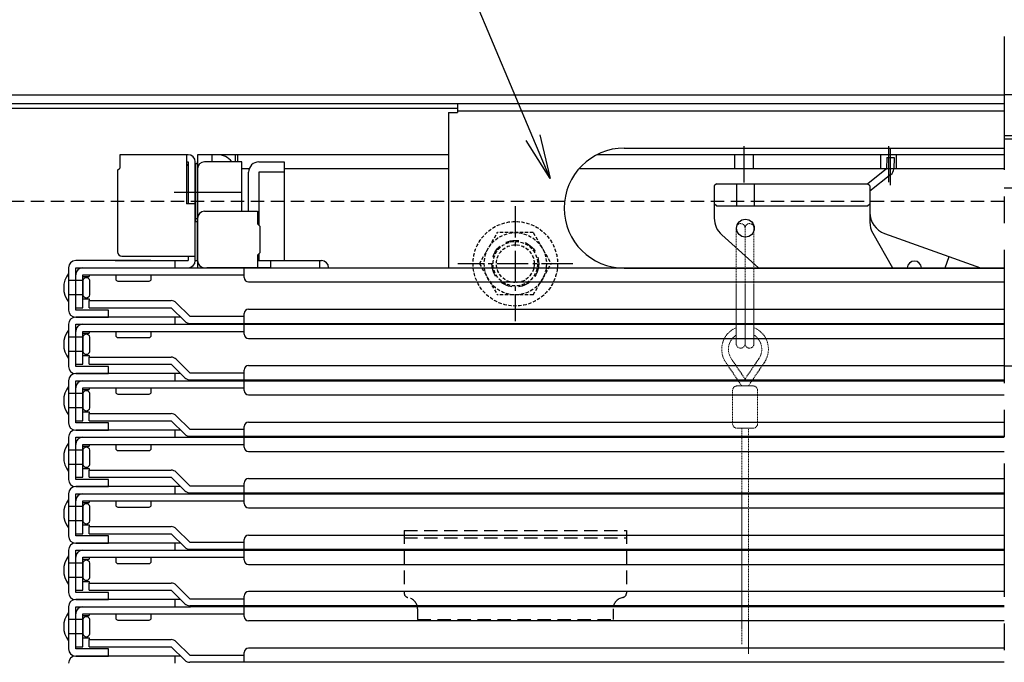
# Model space of a CAD drawing. Extents: x 3666 to 7666, y -25419 to -22649.
# Drawn here: x 4223 to 4444, y -25069 to -24925 of the extents above; entities that cross this region are included whole.
import ezdxf
from ezdxf import colors
from ezdxf.entities.mleader import LeaderData, LeaderLine
from ezdxf.math import Vec2, Vec3

# ---------------------------------------------------------------- set-up
doc = ezdxf.new("R2010")
doc.units = 0
doc.header["$MEASUREMENT"] = 0
for name, pattern in [('DASHED', [0.75, 0.5, -0.25]), ('KIN-CENTER', [48, 30, -6, 6, -6]), ('KIN-CENTER3', [10, 7, -1, 1, -1]), ('KIN-HIDDEN2', [4.5, 3, -1.5])]:
    doc.linetypes.add(name, pattern=pattern)
doc.layers.get('0').update_dxf_attribs({"color": 4, "linetype": 'CONTINUOUS'})
doc.layers.get('DEFPOINTS').update_dxf_attribs({"linetype": 'CONTINUOUS'})
for name, color, linetype in [('CYA_SSD', 134, 'KIN-HIDDEN2'), ('GRE_SSD', 83, 'KIN-HIDDEN2'), ('hashigo', 31, 'CONTINUOUS'), ('MAZ_M', 6, 'CONTINUOUS'), ('PARTS_SIN', 171, 'KIN-CENTER3'), ('SINSEN', 173, 'KIN-CENTER'), ('SUNPO', 3, 'CONTINUOUS'), ('YEL_M', 2, 'CONTINUOUS')]:
    doc.layers.add(name, color=color, linetype=linetype)
doc.styles.get("Standard").update_dxf_attribs({"font": 'simplex.shx', "width": 0.7, "bigfont": 'bigfont.shx'})
doc.dimstyles.new('一般寸法', dxfattribs={"dimscale": 5, "dimtxt": 3.5, "dimasz": 1, "dimexe": 0.5, "dimexo": 2, "dimgap": 0.5, "dimtad": 1, "dimdec": 1, "dimzin": 9, "dimdsep": 46, "dimtxsty": 'Standard', "dimblk1": 'ORIGIN', "dimblk2": 'ORIGIN', "dimsah": 1, "dimcen": 1, "dimclrd": 11, "dimclre": 11, "dimclrt": 2, "dimadec": 1, "dimazin": 2, "dimtfac": 1, "dimtdec": 1, "dimtmove": 2, "dimatfit": 3, "dimldrblk": 'OPEN', "dimfxl": 1, "dimtolj": 1, "dimtzin": 9, "dimarcsym": 0})

# ---------------------------------------------------------------- blocks, each defined once
blk = doc.blocks.new('_ORIGIN')
at = {"color": 0, "linetype": 'ByBlock'}
blk.add_line((0, 0), (-1, 0), dxfattribs=at)
blk.add_circle((0, 0), 0.5, dxfattribs=at)
blk = doc.blocks.new('*D6')
at = {"layer": 'DEFPOINTS', "color": 0, "transparency": 16777216}
for p in [(4809.44, -24851.97), (4079.44, -24944.04), (4809.44, -24945.47)]:
    blk.add_point(p, dxfattribs=at)
at = {"layer": 'SUNPO', "color": 11, "lineweight": -2, "transparency": 16777216}
for p, q in [((4079.44, -24934.04), (4079.44, -24849.47)), ((4809.44, -24935.47), (4809.44, -24849.47)), ((4084.44, -24851.97), (4804.44, -24851.97))]:
    blk.add_line(p, q, dxfattribs=at)
at = {"layer": 'SUNPO', "color": 11, "lineweight": -2, "transparency": 16777216, "xscale": 5, "yscale": 5, "zscale": 5, "rotation": 180}
blk.add_blockref('_ORIGIN', (4079.44, -24851.97), dxfattribs=at)
at = {"layer": 'SUNPO', "color": 11, "lineweight": -2, "transparency": 16777216, "xscale": 5, "yscale": 5, "zscale": 5}
blk.add_blockref('_ORIGIN', (4809.44, -24851.97), dxfattribs=at)
at = {"layer": 'SUNPO', "color": 2, "transparency": 16777216, "insert": (4444.44, -24840.72), "char_height": 17.5, "attachment_point": 5}
blk.add_mtext('\\A1;730', dxfattribs=at)
blk = doc.blocks.new('_OPEN')
at = {"color": 0, "linetype": 'ByBlock'}
for p, q in [((-1, 0.167), (0, 0)), ((0, 0), (-1, -0.167)), ((0, 0), (-1, 0))]:
    blk.add_line(p, q, dxfattribs=at)
blk = doc.blocks.new('*D7')
at = {"layer": 'DEFPOINTS', "color": 0, "transparency": 16777216}
for p in [(4822.84, -24816.11), (4066.04, -24965.56), (4822.84, -24965.56)]:
    blk.add_point(p, dxfattribs=at)
at = {"layer": 'SUNPO', "color": 11, "lineweight": -2, "transparency": 16777216}
for p, q in [((4066.04, -24955.56), (4066.04, -24813.61)), ((4822.84, -24955.56), (4822.84, -24813.61)), ((4071.04, -24816.11), (4817.84, -24816.11))]:
    blk.add_line(p, q, dxfattribs=at)
at = {"layer": 'SUNPO', "color": 11, "lineweight": -2, "transparency": 16777216, "xscale": 5, "yscale": 5, "zscale": 5, "rotation": 180}
blk.add_blockref('_ORIGIN', (4066.04, -24816.11), dxfattribs=at)
at = {"layer": 'SUNPO', "color": 11, "lineweight": -2, "transparency": 16777216, "xscale": 5, "yscale": 5, "zscale": 5}
blk.add_blockref('_ORIGIN', (4822.84, -24816.11), dxfattribs=at)
at = {"layer": 'SUNPO', "color": 2, "transparency": 16777216, "insert": (4444.44, -24804.86), "char_height": 17.5, "attachment_point": 5}
blk.add_mtext('\\A1;756.8', dxfattribs=at)

msp = doc.modelspace()

# ---------------------------------------------------------------- linework, layer by layer
for p, q in [((4081.441, -24941.472), (4444.441, -24941.472)), ((4807.441, -24941.472), (4444.441, -24941.472)), ((4081.441, -24943.472), (4444.441, -24943.472)), ((4494.441, -24950.722), (4444.441, -24950.722)), ((4494.441, -24951.472), (4444.441, -24951.472))]:
    msp.add_line(p, q)
at = {"layer": 'CYA_SSD'}
msp.add_line((4444.441, -24965.472), (4119.441, -24965.472), dxfattribs=at)
msp.add_circle((4334.441, -24979.472), 5.25, dxfattribs=at)
at = {"layer": 'GRE_SSD'}
for p, q in [((4309.441, -25039.472), (4359.441, -25039.472)), ((4309.441, -25039.472), (4309.441, -25053.522)), ((4359.441, -25039.472), (4359.441, -25053.522)), ((4309.441, -25041.072), (4359.441, -25041.072)), ((4312.441, -25057.072), (4312.441, -25059.472)), ((4356.441, -25057.072), (4356.441, -25059.472)), ((4312.441, -25059.472), (4356.441, -25059.472))]:
    msp.add_line(p, q, dxfattribs=at)
for centre, radius, start, end in [((4310.441, -25053.522), 1, 179.99998, 260.40715), ((4358.441, -25053.522), 1, 279.59283, 0), ((4309.841, -25057.072), 2.6, 0, 80.40494), ((4359.041, -25057.072), 2.6, 99.59506, 180)]:
    msp.add_arc(centre, radius, start, end, dxfattribs=at)
at = {"layer": 'hashigo'}
for p, q in [((4321.441, -24943.472), (4444.441, -24943.472)), ((4321.441, -24943.472), (4321.441, -24945.472)), ((4319.441, -24945.472), (4319.441, -24980.372)), ((4319.441, -24945.472), (4321.441, -24945.472)), ((4321.441, -24945.072), (4444.441, -24945.072)), ((4358.941, -24953.472), (4444.441, -24953.472)), ((4385.941, -24961.215), (4385.941, -24953.051)), ((4418.441, -24961.134), (4418.441, -24953.051)), ((4418.864, -24961.776), (4418.864, -24953.693)), ((4260.841, -24954.972), (4245.441, -24954.972)), ((4245.441, -24954.972), (4245.441, -24957.972)), ((4260.441, -24954.972), (4260.441, -24965.972)), ((4319.441, -24954.972), (4262.941, -24954.972)), ((4262.941, -24954.972), (4262.941, -24956.972)), ((4266.141, -24954.972), (4266.141, -24956.572)), ((4271.441, -24954.972), (4271.441, -24956.572)), ((4271.941, -24954.972), (4271.941, -24956.572)), ((4444.441, -24954.972), (4352.756, -24954.972)), ((4444.441, -24954.972), (4352.761, -24954.972)), ((4383.841, -24958.172), (4383.841, -24954.972)), ((4388.041, -24958.172), (4388.041, -24954.972)), ((4416.691, -24958.172), (4416.691, -24954.972)), ((4418.036, -24955.571), (4417.954, -24958.141)), ((4418.036, -24955.571), (4419.635, -24955.622)), ((4419.635, -24955.622), (4419.553, -24958.192)), ((4420.191, -24958.172), (4420.191, -24954.972)), ((4244.941, -24958.472), (4245.441, -24957.972)), ((4245.441, -24956.572), (4245.441, -24957.972)), ((4260.441, -24956.572), (4260.841, -24956.572)), ((4260.841, -24956.572), (4260.841, -24965.972)), ((4262.441, -24978.772), (4262.441, -24956.572)), ((4262.441, -24956.972), (4262.941, -24956.972)), ((4262.441, -24956.972), (4262.941, -24956.972)), ((4262.441, -24956.972), (4262.441, -24969.972)), ((4262.941, -24978.772), (4262.941, -24956.572)), ((4262.941, -24956.972), (4262.941, -24969.972)), ((4262.941, -24956.972), (4262.941, -24980.372)), ((4262.941, -24958.172), (4262.941, -24968.11)), ((4272.941, -24956.572), (4264.541, -24956.572)), ((4272.941, -24967.672), (4272.941, -24956.572)), ((4274.55, -24958.172), (4272.941, -24958.172)), ((4274.55, -24958.172), (4273.441, -24958.172)), ((4319.441, -24958.172), (4282.441, -24958.172)), ((4444.441, -24958.172), (4348.703, -24958.172)), ((4417.954, -24958.141), (4413.717, -24961.487)), ((4244.941, -24958.472), (4244.941, -24976.772)), ((4418.946, -24959.397), (4414.202, -24963.143)), ((4379.702, -24961.472), (4379.202, -24961.972)), ((4379.202, -24961.972), (4379.202, -24969.234)), ((4379.702, -24961.472), (4413.702, -24961.472)), ((4384.202, -24961.472), (4384.202, -24966.472)), ((4388.202, -24961.472), (4388.202, -24966.472)), ((4414.202, -24961.972), (4413.702, -24961.472)), ((4414.202, -24961.972), (4414.202, -24970.151)), ((4272.713, -24963.472), (4257.697, -24963.472)), ((4262.441, -24965.972), (4260.441, -24965.972)), ((4379.702, -24966.472), (4379.202, -24965.972)), ((4379.702, -24966.472), (4413.702, -24966.472)), ((4413.702, -24966.472), (4414.202, -24965.972)), ((4262.441, -24969.272), (4262.941, -24969.272)), ((4262.941, -24969.272), (4262.941, -24978.772)), ((4264.541, -24967.672), (4276.441, -24967.672)), ((4276.441, -24967.672), (4276.441, -24970.522)), ((4262.441, -24969.972), (4262.941, -24969.972)), ((4276.941, -24971.022), (4276.441, -24970.522)), ((4276.941, -24971.022), (4276.941, -24977.022)), ((4380.871, -24972.963), (4389.166, -24980.372)), ((4414.854, -24972.621), (4419.257, -24980.372)), ((4417.52, -24972.657), (4439.122, -24980.372)), ((4245.941, -24977.772), (4262.441, -24977.772)), ((4260.841, -24977.772), (4260.841, -24978.772)), ((4276.941, -24977.022), (4276.441, -24977.522)), ((4276.441, -24977.522), (4276.441, -24980.372)), ((4431.139, -24980.372), (4432.042, -24977.844)), ((4233.941, -24980.372), (4233.941, -24989.872)), ((4252.441, -24978.772), (4235.541, -24978.772)), ((4235.541, -24980.372), (4261.341, -24980.372)), ((4235.541, -24989.872), (4235.541, -24980.372)), ((4237.141, -24980.372), (4444.441, -24980.372)), ((4244.441, -24978.772), (4260.841, -24978.772)), ((4247.141, -24978.772), (4256.741, -24978.772)), ((4257.941, -24980.372), (4257.941, -24978.772)), ((4262.441, -24978.772), (4262.941, -24978.772)), ((4279.441, -24980.372), (4265.041, -24980.372)), ((4273.441, -24982.572), (4273.441, -24980.372)), ((4276.441, -24978.772), (4290.841, -24978.772)), ((4279.441, -24980.372), (4279.441, -24978.772)), ((4290.441, -24980.372), (4290.441, -24978.772)), ((4358.941, -24980.472), (4444.441, -24980.472)), ((4233.941, -24981.672), (4233.941, -24988.072)), ((4235.541, -24989.372), (4235.541, -24981.972)), ((4237.141, -24981.972), (4273.441, -24981.972)), ((4237.141, -24989.372), (4237.141, -24981.972)), ((4237.141, -24982.372), (4238.541, -24982.372)), ((4238.541, -24981.972), (4238.541, -24982.372)), ((4244.541, -24981.972), (4244.541, -24982.872)), ((4252.541, -24982.872), (4252.541, -24981.972)), ((4237.141, -24983.272), (4233.941, -24983.272)), ((4237.141, -24983.272), (4237.141, -24986.472)), ((4238.741, -24986.472), (4238.741, -24983.272)), ((4245.041, -24983.372), (4252.041, -24983.372)), ((4274.441, -24983.572), (4444.441, -24983.572)), ((4237.141, -24986.472), (4233.941, -24986.472)), ((4237.141, -24987.372), (4238.541, -24987.372)), ((4238.541, -24987.372), (4238.541, -24987.772)), ((4238.541, -24987.772), (4257.041, -24987.772)), ((4238.541, -24989.372), (4238.541, -24987.772)), ((4261.204, -24991.272), (4258.172, -24988.241)), ((4235.541, -24989.372), (4237.141, -24989.372)), ((4235.941, -24989.872), (4235.541, -24989.872)), ((4259.141, -24991.472), (4235.541, -24991.472)), ((4235.541, -24991.472), (4242.941, -24991.472)), ((4242.941, -24989.872), (4235.941, -24989.872)), ((4238.541, -24989.372), (4257.041, -24989.372)), ((4242.941, -24991.472), (4242.941, -24989.872)), ((4257.041, -24989.372), (4260.072, -24992.404)), ((4257.941, -24993.072), (4257.941, -24991.472)), ((4261.204, -24991.272), (4273.441, -24991.272)), ((4273.441, -24992.872), (4273.441, -24990.672)), ((4274.441, -24989.672), (4444.441, -24989.672)), ((4233.941, -24993.072), (4233.941, -25002.572)), ((4235.541, -24993.072), (4261.341, -24993.072)), ((4235.541, -25002.572), (4235.541, -24993.072)), ((4237.141, -24993.072), (4444.441, -24993.072)), ((4261.204, -24992.872), (4444.441, -24992.872)), ((4273.441, -24995.272), (4273.441, -24993.072)), ((4233.941, -24994.372), (4233.941, -25000.772)), ((4237.141, -24995.972), (4233.941, -24995.972)), ((4235.541, -25002.072), (4235.541, -24994.672)), ((4237.141, -24994.672), (4273.441, -24994.672)), ((4237.141, -25002.072), (4237.141, -24994.672)), ((4237.141, -24995.072), (4238.541, -24995.072)), ((4237.141, -24995.972), (4237.141, -24999.172)), ((4238.541, -24994.672), (4238.541, -24995.072)), ((4238.741, -24999.172), (4238.741, -24995.972)), ((4244.541, -24994.672), (4244.541, -24995.572)), ((4252.541, -24995.572), (4252.541, -24994.672)), ((4245.041, -24996.072), (4252.041, -24996.072)), ((4274.441, -24996.272), (4444.441, -24996.272)), ((4237.141, -24999.172), (4233.941, -24999.172)), ((4237.141, -25000.072), (4238.541, -25000.072)), ((4238.541, -25000.072), (4238.541, -25000.472)), ((4235.541, -25002.072), (4237.141, -25002.072)), ((4235.941, -25002.572), (4235.541, -25002.572)), ((4242.941, -25002.572), (4235.941, -25002.572)), ((4238.541, -25000.472), (4257.041, -25000.472)), ((4238.541, -25002.072), (4238.541, -25000.472)), ((4238.541, -25002.072), (4257.041, -25002.072)), ((4242.941, -25004.172), (4242.941, -25002.572)), ((4257.041, -25002.072), (4260.072, -25005.104)), ((4261.204, -25003.972), (4258.172, -25000.941)), ((4274.441, -25002.372), (4444.441, -25002.372)), ((4259.141, -25004.172), (4235.541, -25004.172)), ((4235.541, -25004.172), (4242.941, -25004.172)), ((4257.941, -25005.772), (4257.941, -25004.172)), ((4261.204, -25003.972), (4273.441, -25003.972)), ((4273.441, -25005.572), (4273.441, -25003.372)), ((4233.941, -25005.772), (4233.941, -25015.272)), ((4233.941, -25007.072), (4233.941, -25013.472)), ((4235.541, -25005.772), (4261.341, -25005.772)), ((4235.541, -25015.272), (4235.541, -25005.772)), ((4237.141, -25005.772), (4444.441, -25005.772)), ((4261.204, -25005.572), (4444.441, -25005.572)), ((4273.441, -25007.972), (4273.441, -25005.772)), ((4237.141, -25008.672), (4233.941, -25008.672)), ((4235.541, -25014.772), (4235.541, -25007.372)), ((4237.141, -25007.372), (4273.441, -25007.372)), ((4237.141, -25014.772), (4237.141, -25007.372)), ((4237.141, -25007.772), (4238.541, -25007.772)), ((4237.141, -25008.672), (4237.141, -25011.872)), ((4238.541, -25007.372), (4238.541, -25007.772)), ((4238.741, -25011.872), (4238.741, -25008.672)), ((4244.541, -25007.372), (4244.541, -25008.272)), ((4245.041, -25008.772), (4252.041, -25008.772)), ((4252.541, -25008.272), (4252.541, -25007.372)), ((4274.441, -25008.972), (4444.441, -25008.972)), ((4237.141, -25011.872), (4233.941, -25011.872)), ((4237.141, -25012.772), (4238.541, -25012.772)), ((4238.541, -25012.772), (4238.541, -25013.172)), ((4238.541, -25013.172), (4257.041, -25013.172)), ((4238.541, -25014.772), (4238.541, -25013.172)), ((4261.204, -25016.672), (4258.172, -25013.641)), ((4235.541, -25014.772), (4237.141, -25014.772)), ((4235.941, -25015.272), (4235.541, -25015.272)), ((4242.941, -25015.272), (4235.941, -25015.272)), ((4238.541, -25014.772), (4257.041, -25014.772)), ((4242.941, -25016.872), (4242.941, -25015.272)), ((4257.041, -25014.772), (4260.072, -25017.804)), ((4274.441, -25015.072), (4444.441, -25015.072)), ((4259.141, -25016.872), (4235.541, -25016.872)), ((4235.541, -25016.872), (4242.941, -25016.872)), ((4257.941, -25018.472), (4257.941, -25016.872)), ((4261.204, -25016.672), (4273.441, -25016.672)), ((4273.441, -25018.272), (4273.441, -25016.072)), ((4233.941, -25018.472), (4233.941, -25027.972)), ((4233.941, -25019.772), (4233.941, -25026.172)), ((4235.541, -25018.472), (4261.341, -25018.472)), ((4235.541, -25027.972), (4235.541, -25018.472)), ((4235.541, -25027.472), (4235.541, -25020.072)), ((4237.141, -25018.472), (4444.441, -25018.472)), ((4237.141, -25020.072), (4273.441, -25020.072)), ((4237.141, -25027.472), (4237.141, -25020.072)), ((4238.541, -25020.072), (4238.541, -25020.472)), ((4244.541, -25020.072), (4244.541, -25020.972)), ((4252.541, -25020.972), (4252.541, -25020.072)), ((4261.204, -25018.272), (4444.441, -25018.272)), ((4273.441, -25020.672), (4273.441, -25018.472)), ((4237.141, -25021.372), (4233.941, -25021.372)), ((4237.141, -25020.472), (4238.541, -25020.472)), ((4237.141, -25021.372), (4237.141, -25024.572)), ((4238.741, -25024.572), (4238.741, -25021.372)), ((4245.041, -25021.472), (4252.041, -25021.472)), ((4274.441, -25021.672), (4444.441, -25021.672)), ((4237.141, -25024.572), (4233.941, -25024.572)), ((4237.141, -25025.472), (4238.541, -25025.472)), ((4238.541, -25025.472), (4238.541, -25025.872)), ((4238.541, -25025.872), (4257.041, -25025.872)), ((4238.541, -25027.472), (4238.541, -25025.872)), ((4261.204, -25029.372), (4258.172, -25026.341)), ((4235.541, -25027.472), (4237.141, -25027.472)), ((4235.941, -25027.972), (4235.541, -25027.972)), ((4242.941, -25027.972), (4235.941, -25027.972)), ((4238.541, -25027.472), (4257.041, -25027.472)), ((4242.941, -25029.572), (4242.941, -25027.972)), ((4257.041, -25027.472), (4260.072, -25030.504)), ((4273.441, -25030.972), (4273.441, -25028.772)), ((4274.441, -25027.772), (4444.441, -25027.772)), ((4233.941, -25031.172), (4233.941, -25040.672)), ((4259.141, -25029.572), (4235.541, -25029.572)), ((4235.541, -25029.572), (4242.941, -25029.572)), ((4235.541, -25031.172), (4261.341, -25031.172)), ((4235.541, -25040.672), (4235.541, -25031.172)), ((4237.141, -25031.172), (4444.441, -25031.172)), ((4257.941, -25031.172), (4257.941, -25029.572)), ((4261.204, -25029.372), (4273.441, -25029.372)), ((4261.204, -25030.972), (4444.441, -25030.972)), ((4273.441, -25033.372), (4273.441, -25031.172)), ((4233.941, -25032.472), (4233.941, -25038.872)), ((4235.541, -25040.172), (4235.541, -25032.772)), ((4237.141, -25032.772), (4273.441, -25032.772)), ((4237.141, -25040.172), (4237.141, -25032.772)), ((4237.141, -25033.172), (4238.541, -25033.172)), ((4238.541, -25032.772), (4238.541, -25033.172)), ((4244.541, -25032.772), (4244.541, -25033.672)), ((4252.541, -25033.672), (4252.541, -25032.772)), ((4237.141, -25034.072), (4233.941, -25034.072)), ((4237.141, -25034.072), (4237.141, -25037.272)), ((4238.741, -25037.272), (4238.741, -25034.072)), ((4245.041, -25034.172), (4252.041, -25034.172)), ((4274.441, -25034.372), (4444.441, -25034.372)), ((4237.141, -25037.272), (4233.941, -25037.272)), ((4235.541, -25040.172), (4237.141, -25040.172)), ((4237.141, -25038.172), (4238.541, -25038.172)), ((4238.541, -25038.172), (4238.541, -25038.572)), ((4238.541, -25038.572), (4257.041, -25038.572)), ((4238.541, -25040.172), (4238.541, -25038.572)), ((4238.541, -25040.172), (4257.041, -25040.172)), ((4257.041, -25040.172), (4260.072, -25043.204)), ((4261.204, -25042.072), (4258.172, -25039.041)), ((4235.941, -25040.672), (4235.541, -25040.672)), ((4259.141, -25042.272), (4235.541, -25042.272)), ((4235.541, -25042.272), (4242.941, -25042.272)), ((4242.941, -25040.672), (4235.941, -25040.672)), ((4242.941, -25042.272), (4242.941, -25040.672)), ((4257.941, -25043.872), (4257.941, -25042.272)), ((4261.204, -25042.072), (4273.441, -25042.072)), ((4273.441, -25043.672), (4273.441, -25041.472)), ((4274.441, -25040.472), (4444.441, -25040.472)), ((4233.941, -25043.872), (4233.941, -25053.372)), ((4235.541, -25043.872), (4261.341, -25043.872)), ((4235.541, -25053.372), (4235.541, -25043.872)), ((4237.141, -25043.872), (4444.441, -25043.872)), ((4261.204, -25043.672), (4444.441, -25043.672)), ((4273.441, -25046.072), (4273.441, -25043.872)), ((4233.941, -25045.172), (4233.941, -25051.572)), ((4237.141, -25046.772), (4233.941, -25046.772)), ((4235.541, -25052.872), (4235.541, -25045.472)), ((4237.141, -25045.472), (4273.441, -25045.472)), ((4237.141, -25052.872), (4237.141, -25045.472)), ((4237.141, -25045.872), (4238.541, -25045.872)), ((4237.141, -25046.772), (4237.141, -25049.972)), ((4238.541, -25045.472), (4238.541, -25045.872)), ((4238.741, -25049.972), (4238.741, -25046.772)), ((4244.541, -25045.472), (4244.541, -25046.372)), ((4245.041, -25046.872), (4252.041, -25046.872)), ((4252.541, -25046.372), (4252.541, -25045.472)), ((4274.441, -25047.072), (4444.441, -25047.072)), ((4237.141, -25049.972), (4233.941, -25049.972)), ((4237.141, -25050.872), (4238.541, -25050.872)), ((4238.541, -25050.872), (4238.541, -25051.272)), ((4238.541, -25051.272), (4257.041, -25051.272)), ((4238.541, -25052.872), (4238.541, -25051.272)), ((4235.541, -25052.872), (4237.141, -25052.872)), ((4235.941, -25053.372), (4235.541, -25053.372)), ((4242.941, -25053.372), (4235.941, -25053.372)), ((4238.541, -25052.872), (4257.041, -25052.872)), ((4242.941, -25054.972), (4242.941, -25053.372)), ((4257.041, -25052.872), (4260.072, -25055.904)), ((4261.204, -25054.772), (4258.172, -25051.741)), ((4444.441, -25053.172), (4274.441, -25053.172)), ((4259.141, -25054.972), (4235.541, -25054.972)), ((4235.541, -25054.972), (4242.941, -25054.972)), ((4257.941, -25056.572), (4257.941, -25054.972)), ((4261.204, -25054.772), (4273.441, -25054.772)), ((4273.441, -25056.372), (4273.441, -25054.172)), ((4233.941, -25056.572), (4233.941, -25066.072)), ((4233.941, -25057.872), (4233.941, -25064.272)), ((4235.541, -25056.572), (4261.341, -25056.572)), ((4235.541, -25066.072), (4235.541, -25056.572)), ((4444.441, -25056.372), (4261.204, -25056.372)), ((4444.441, -25056.572), (4261.341, -25056.572)), ((4273.441, -25058.772), (4273.441, -25056.572)), ((4237.141, -25059.472), (4233.941, -25059.472)), ((4235.541, -25065.572), (4235.541, -25058.172)), ((4237.141, -25058.172), (4273.441, -25058.172)), ((4237.141, -25065.572), (4237.141, -25058.172)), ((4237.141, -25058.572), (4238.541, -25058.572)), ((4237.141, -25059.472), (4237.141, -25062.672)), ((4238.541, -25058.172), (4238.541, -25058.572)), ((4238.741, -25062.672), (4238.741, -25059.472)), ((4244.541, -25058.172), (4244.541, -25059.072)), ((4245.041, -25059.572), (4252.041, -25059.572)), ((4252.541, -25059.072), (4252.541, -25058.172)), ((4444.441, -25059.772), (4274.441, -25059.772)), ((4237.141, -25062.672), (4233.941, -25062.672)), ((4237.141, -25063.572), (4238.541, -25063.572)), ((4238.541, -25063.572), (4238.541, -25063.972)), ((4238.541, -25063.972), (4257.041, -25063.972)), ((4238.541, -25065.572), (4238.541, -25063.972)), ((4261.204, -25067.472), (4258.172, -25064.441)), ((4235.541, -25065.572), (4237.141, -25065.572)), ((4235.941, -25066.072), (4235.541, -25066.072)), ((4242.941, -25066.072), (4235.941, -25066.072)), ((4238.541, -25065.572), (4257.041, -25065.572)), ((4242.941, -25067.672), (4242.941, -25066.072)), ((4257.041, -25065.572), (4260.072, -25068.604)), ((4273.441, -25069.072), (4273.441, -25066.872)), ((4444.441, -25065.872), (4274.441, -25065.872)), ((4259.141, -25067.672), (4235.541, -25067.672)), ((4235.541, -25067.672), (4242.941, -25067.672)), ((4259.141, -25067.672), (4235.541, -25067.672)), ((4257.941, -25069.272), (4257.941, -25067.672)), ((4261.204, -25067.472), (4273.441, -25067.472)), ((4444.441, -25069.072), (4261.204, -25069.072))]:
    msp.add_line(p, q, dxfattribs=at)
at = {"layer": 'hashigo', "ltscale": 4}
for p, q in [((4276.741, -24956.572), (4282.441, -24956.572)), ((4282.441, -24956.572), (4282.441, -24978.772)), ((4274.441, -24967.672), (4274.441, -24958.872)), ((4282.441, -24958.872), (4276.741, -24958.872)), ((4276.741, -24958.872), (4276.741, -24970.822)), ((4276.741, -24977.222), (4276.741, -24978.772))]:
    msp.add_line(p, q, dxfattribs=at)
at = {"layer": 'hashigo', "linetype": 'DASHED', "ltscale": 1.5}
for p, q in [((4326.358, -24979.472), (4330.399, -24972.472)), ((4338.482, -24972.472), (4330.399, -24972.472)), ((4338.482, -24972.472), (4342.524, -24979.472)), ((4326.358, -24979.472), (4330.399, -24986.472)), ((4338.482, -24986.472), (4342.524, -24979.472)), ((4338.482, -24986.472), (4330.399, -24986.472))]:
    msp.add_line(p, q, dxfattribs=at)
for radius in [9.5, 7, 5, 4.25]:
    msp.add_circle((4334.441, -24979.472), radius, dxfattribs=at)
at = {"layer": 'hashigo'}
msp.add_circle((4386.202, -24971.472), 2, dxfattribs=at)
for centre, radius, start, end in [((4358.941, -24966.972), 13.5, 90.00015, 270), ((4260.841, -24956.572), 1.6, 0, 90), ((4267.441, -24958.972), 4, 36.8699, 90), ((4268.174, -24963.472), 9.733, 138.88791, 142.60999), ((4264.541, -24958.172), 1.6, 90, 180), ((4417.954, -24958.141), 1.6, 308.29435, 358.17604), ((4264.541, -24969.272), 1.6, 90, 180), ((4384.202, -24969.234), 5, 180, 228.23007), ((4419.202, -24967.949), 5, 180, 250.34618), ((4419.202, -24970.151), 5, 180, 209.59746), ((4245.941, -24976.772), 1, 180, 270), ((4235.541, -24980.372), 1.6, 90, 180), ((4237.141, -24981.972), 1.6, 90, 180), ((4260.841, -24978.772), 1.6, 270, 0), ((4264.541, -24978.772), 1.6, 180, 270), ((4290.841, -24980.372), 1.6, 0, 90), ((4424.202, -24980.472), 1.6, 3.58332, 176.41668), ((4238.045, -24984.872), 5.205, 142.05918, 217.94082), ((4237.941, -24983.439), 0.817, 11.81228, 168.18772), ((4274.441, -24982.572), 1, 180, 270), ((4245.041, -24982.872), 0.5, 180, 270), ((4252.041, -24982.872), 0.5, 270, 0), ((4237.941, -24986.305), 0.817, 191.81228, 348.18772), ((4257.041, -24989.372), 1.6, 45, 90), ((4235.541, -24989.872), 1.6, 180, 270), ((4235.541, -24993.072), 1.6, 90, 180), ((4274.441, -24990.672), 1, 90, 180), ((4237.141, -24994.672), 1.6, 90, 180), ((4261.204, -24991.272), 1.6, 225, 270), ((4261.341, -24991.472), 1.6, 270, 298.95502), ((4238.045, -24997.572), 5.205, 142.05918, 217.94082), ((4237.941, -24996.139), 0.817, 11.81228, 168.18772), ((4245.041, -24995.572), 0.5, 180, 270), ((4252.041, -24995.572), 0.5, 270, 0), ((4274.441, -24995.272), 1, 180, 270), ((4237.941, -24999.005), 0.817, 191.81228, 348.18772), ((4235.541, -25002.572), 1.6, 180, 270), ((4257.041, -25002.072), 1.6, 45, 90), ((4274.441, -25003.372), 1, 90, 180), ((4235.541, -25005.772), 1.6, 90, 180), ((4238.045, -25010.272), 5.205, 142.05918, 217.94082), ((4237.141, -25007.372), 1.6, 90, 180), ((4261.204, -25003.972), 1.6, 225, 270), ((4261.341, -25004.172), 1.6, 270, 298.95502), ((4237.941, -25008.839), 0.817, 11.81228, 168.18772), ((4245.041, -25008.272), 0.5, 180, 270), ((4252.041, -25008.272), 0.5, 270, 0), ((4274.441, -25007.972), 1, 180, 270), ((4237.941, -25011.705), 0.817, 191.81228, 348.18772), ((4257.041, -25014.772), 1.6, 45, 90), ((4235.541, -25015.272), 1.6, 180, 270), ((4274.441, -25016.072), 1, 90, 180), ((4235.541, -25018.472), 1.6, 90, 180), ((4261.204, -25016.672), 1.6, 225, 270), ((4238.045, -25022.972), 5.205, 142.05918, 217.94082), ((4237.141, -25020.072), 1.6, 90, 180), ((4261.341, -25016.872), 1.6, 270, 298.95502), ((4237.941, -25021.539), 0.817, 11.81228, 168.18772), ((4245.041, -25020.972), 0.5, 180, 270), ((4252.041, -25020.972), 0.5, 270, 0), ((4274.441, -25020.672), 1, 180, 270), ((4237.941, -25024.405), 0.817, 191.81228, 348.18772), ((4257.041, -25027.472), 1.6, 45, 90), ((4235.541, -25027.972), 1.6, 180, 270), ((4274.441, -25028.772), 1, 90, 180), ((4235.541, -25031.172), 1.6, 90, 180), ((4237.141, -25032.772), 1.6, 90, 180), ((4261.204, -25029.372), 1.6, 225, 270), ((4261.341, -25029.572), 1.6, 270, 298.95502), ((4238.045, -25035.672), 5.205, 142.05918, 217.94082), ((4237.941, -25034.239), 0.817, 11.81228, 168.18772), ((4274.441, -25033.372), 1, 180, 270), ((4245.041, -25033.672), 0.5, 180, 270), ((4252.041, -25033.672), 0.5, 270, 0), ((4237.941, -25037.105), 0.817, 191.81228, 348.18772), ((4257.041, -25040.172), 1.6, 45, 90), ((4235.541, -25040.672), 1.6, 180, 270), ((4235.541, -25043.872), 1.6, 90, 180), ((4274.441, -25041.472), 1, 90, 180), ((4237.141, -25045.472), 1.6, 90, 180), ((4261.204, -25042.072), 1.6, 225, 270), ((4261.341, -25042.272), 1.6, 270, 298.95502), ((4238.045, -25048.372), 5.205, 142.05918, 217.94082), ((4237.941, -25046.939), 0.817, 11.81228, 168.18772), ((4245.041, -25046.372), 0.5, 180, 270), ((4252.041, -25046.372), 0.5, 270, 0), ((4274.441, -25046.072), 1, 180, 270), ((4237.941, -25049.805), 0.817, 191.81228, 348.18772), ((4257.041, -25052.872), 1.6, 45, 90), ((4235.541, -25053.372), 1.6, 180, 270), ((4274.441, -25054.172), 1, 90, 180), ((4235.541, -25056.572), 1.6, 90, 180), ((4238.045, -25061.072), 5.205, 142.05918, 217.94082), ((4237.141, -25058.172), 1.6, 90, 180), ((4261.204, -25054.772), 1.6, 225, 270), ((4261.341, -25054.972), 1.6, 270, 298.95502), ((4237.941, -25059.639), 0.817, 11.81228, 168.18772), ((4245.041, -25059.072), 0.5, 180, 270), ((4252.041, -25059.072), 0.5, 270, 0), ((4274.441, -25058.772), 1, 180, 270), ((4237.941, -25062.505), 0.817, 191.81228, 348.18772), ((4257.041, -25065.572), 1.6, 45, 90), ((4235.541, -25066.072), 1.6, 180, 270), ((4274.441, -25066.872), 1, 90, 180), ((4235.541, -25069.272), 1.6, 90, 180), ((4261.204, -25067.472), 1.6, 225, 270)]:
    msp.add_arc(centre, radius, start, end, dxfattribs=at)
at = {"layer": 'hashigo', "ltscale": 4}
msp.add_arc((4276.741, -24958.872), 2.3, 90, 180, dxfattribs=at)
at = {"layer": 'MAZ_M', "linetype": 'DASHED', "lineweight": 13, "ltscale": 0.5}
for p, q in [((4384.127, -24997.451), (4384.127, -24971.451)), ((4386.127, -24997.451), (4386.127, -24971.451)), ((4388.127, -24997.451), (4388.127, -24971.451)), ((4385.377, -25006.951), (4381.782, -25001.647)), ((4386.127, -25005.384), (4383.023, -25000.805)), ((4386.127, -25005.384), (4389.231, -25000.805)), ((4386.877, -25006.951), (4390.473, -25001.647)), ((4387.927, -25006.951), (4384.327, -25006.951)), ((4383.327, -25007.951), (4383.327, -25015.451)), ((4388.927, -25007.951), (4388.927, -25015.451)), ((4387.927, -25016.451), (4384.327, -25016.451)), ((4385.377, -25064.987), (4385.377, -25016.451)), ((4386.877, -25067.139), (4386.877, -25016.451))]:
    msp.add_line(p, q, dxfattribs=at)
for centre, radius, start, end in [((4385.127, -24971.451), 1, 0, 180), ((4387.127, -24971.451), 1, 0, 180), ((4386.127, -24998.701), 5.25, 112.39269, 214.13466), ((4386.127, -24998.701), 3.75, 122.23095, 214.13466), ((4386.127, -24998.701), 5.25, 325.86534, 67.60731), ((4386.127, -24998.701), 3.75, 325.86534, 57.76905), ((4385.127, -24997.451), 1, 180, 0), ((4387.127, -24997.451), 1, 180, 0), ((4384.327, -25007.951), 1, 90, 180), ((4387.927, -25007.951), 1, 0, 90), ((4384.327, -25015.451), 1, 180, 270), ((4387.927, -25015.451), 1, 270, 0)]:
    msp.add_arc(centre, radius, start, end, dxfattribs=at)
at = {"layer": 'PARTS_SIN'}
for p, q in [((4334.441, -24966.557), (4334.441, -24992.387)), ((4347.356, -24979.472), (4321.526, -24979.472))]:
    msp.add_line(p, q, dxfattribs=at)
at = {"layer": 'SINSEN'}
msp.add_line((4444.441, -24928.348), (4444.441, -25160.617), dxfattribs=at)
at = {"layer": 'YEL_M'}
for p, q in [((4132.941, -24944.472), (4321.441, -24944.472)), ((4821.641, -24962.472), (4444.441, -24962.472)), ((4822.841, -25002.472), (4444.441, -25002.472))]:
    msp.add_line(p, q, dxfattribs=at)

# ---------------------------------------------------------------- dimensions: what is measured, and where the dimension line sits
at = {"layer": 'SUNPO'}
for base, p1, p2, picture, middle in [((4822.841, -24816.107), (4066.041, -24965.555), (4822.841, -24965.555), '*D7', (4444.441, -24804.857)), ((4809.441, -24851.972), (4079.441, -24944.041), (4809.441, -24945.472), '*D6', (4444.441, -24840.722))]:
    dim = msp.add_linear_dim(base=base, p1=p1, p2=p2, dimstyle='一般寸法', dxfattribs=at)
    dim.commit()
    dim.dimension.update_dxf_attribs({"geometry": picture, "text_midpoint": middle})

# ---------------------------------------------------------------- leaders
ml = msp.add_multileader_mtext('Standard', dxfattribs=at)
ml.set_content('手掛け', color=2)
ml.set_leader_properties(color=11)
ml.set_arrow_properties(name='OPEN')
ml.build(insert=Vec2(0, 0))
ml.multileader.update_dxf_attribs({"text_left_attachment_type": 6, "text_right_attachment_type": 6, "dogleg_length": 0.36, "arrow_head_size": 10, "scale": 10})
ctx = ml.context
ctx.base_point, ctx.scale, ctx.char_height, ctx.arrow_head_size, ctx.landing_gap_size, ctx.plane_origin = Vec3(4263.171, -24893.912), 10, 20, 10, 0.9, Vec3(4314.305, -24893.912)
ctx.left_attachment, ctx.right_attachment, ctx.text_align_type = 6, 6, 2
notes = []
notes.append((ctx, [(0, (1, 1, 0), (4314.305, -24893.912), (-1, 0), 3.6, [(0, [(4342.265, -24960.325)], 0, [])])]))
ctx.mtext.insert, ctx.mtext.alignment, ctx.mtext.flow_direction = Vec3(4309.805, -24869.912), 3, 5
for ctx, leaders in notes:
    for number, flags, end, landing, length, lines in leaders:
        leader = LeaderData()
        leader.index, (leader.has_last_leader_line, leader.has_dogleg_vector, leader.attachment_direction) = number, flags
        leader.last_leader_point, leader.dogleg_vector, leader.dogleg_length = Vec3(end), Vec3(landing), length
        for number, points, colour, breaks in lines:
            line = LeaderLine()
            line.index, line.vertices, line.color, line.breaks = number, Vec3.list(points), colors.encode_raw_color(colour), breaks
            leader.lines.append(line)
        ctx.leaders.append(leader)

doc.saveas('drawing.dxf')
